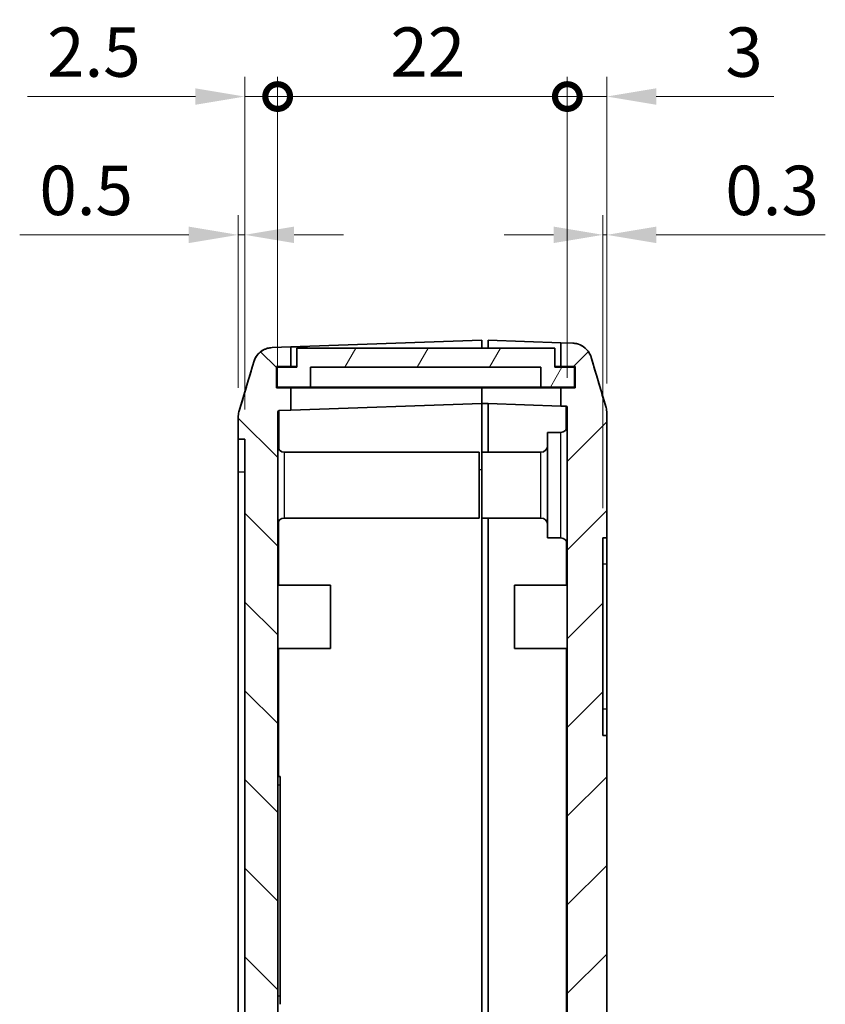
# Model space of a CAD drawing. Units: millimetres. Extents: x 0 to 4406, y 0 to 422.
# Drawn here: x 2737 to 2799, y 261 to 335 of the extents above; entities that cross this region are included whole.
import ezdxf

# ---------------------------------------------------------------- set-up
doc = ezdxf.new("R2010")
doc.units = ezdxf.units.MM
doc.header["$LTSCALE"] = 1.5
doc.layers.get('Defpoints').update_dxf_attribs({"lineweight": 25})
for name, color, linetype, lineweight in [('Dimension (ISO)', 7, 'Continuous', 18), ('Hatch (ISO)', 1, 'Continuous', 18), ('Visible (ISO)', 7, 'Continuous', 35), ('Visible Narrow (ISO)', 7, 'Continuous', 25)]:
    doc.layers.add(name, color=color, linetype=linetype, lineweight=lineweight)
doc.styles.add('Note Text (TK)', font='txt')
doc.dimstyles.new('Default - Method 1b (TK)', dxfattribs={"dimscale": 1.5, "dimtxt": 2.5, "dimasz": 2.5, "dimexe": 1, "dimexo": 1.5, "dimgap": 1, "dimtad": 1, "dimtoh": 1, "dimrnd": 1e-08, "dimdsep": 46, "dimtxsty": 'Note Text (TK)', "dimcen": 0.09, "dimdle": 5, "dimclrd": 100, "dimclre": 100, "dimclrt": 7, "dimadec": 1, "dimazin": 1, "dimtfac": 1, "dimtmove": 0, "dimatfit": 3, "dimfxl": 1, "dimtolj": 1, "dimlwd": -1, "dimlwe": -1, "dimarcsym": 0})

# ---------------------------------------------------------------- blocks, each defined once
blk = doc.blocks.new('_DotSmall')
at = {"color": 0, "linetype": 'ByBlock', "const_width": 0.5}
blk.add_lwpolyline([(-0.0625, 0, 1), (0.0625, 0, 1)], format="xyb", close=True, dxfattribs=at)
blk = doc.blocks.new('*D70')
at = {"layer": 'Defpoints', "color": 0}
for p in [(2757.013, 329.644), (2757.013, 305.697), (2754.513, 303.638)]:
    blk.add_point(p, dxfattribs=at)
at = {"layer": 'Dimension (ISO)', "color": 100}
for p, q in [((2754.513, 305.888), (2754.513, 331.144)), ((2757.013, 307.947), (2757.013, 331.144)), ((2750.763, 329.644), (2738.005, 329.644)), ((2757.013, 329.644), (2754.513, 329.644)), ((2757.013, 329.644), (2764.513, 329.644))]:
    blk.add_line(p, q, dxfattribs=at)
blk.add_solid([(2750.763, 330.269), (2750.763, 329.019), (2754.513, 329.644)], dxfattribs=at)
at = {"layer": 'Dimension (ISO)', "color": 100, "xscale": 3.75, "yscale": 3.75, "zscale": 3.75, "rotation": 180}
blk.add_blockref('_DotSmall', (2757.013, 329.644), dxfattribs=at)
at = {"layer": 'Dimension (ISO)', "color": 7, "insert": (2739.505, 333.019), "char_height": 3.75, "attachment_point": 4, "style": 'Note Text (TK)'}
blk.add_mtext('\\A1;2.5', dxfattribs=at)
blk = doc.blocks.new('*D71')
at = {"layer": 'Defpoints', "color": 0}
for p in [(2782.013, 329.644), (2779.013, 306.029), (2782.013, 305.606)]:
    blk.add_point(p, dxfattribs=at)
at = {"layer": 'Dimension (ISO)', "color": 100}
for p, q in [((2779.013, 308.279), (2779.013, 331.144)), ((2782.013, 307.856), (2782.013, 331.144)), ((2779.013, 329.644), (2775.263, 329.644)), ((2779.013, 329.644), (2782.013, 329.644)), ((2785.763, 329.644), (2794.686, 329.644))]:
    blk.add_line(p, q, dxfattribs=at)
blk.add_solid([(2785.763, 330.269), (2785.763, 329.019), (2782.013, 329.644)], dxfattribs=at)
at = {"layer": 'Dimension (ISO)', "color": 100, "xscale": 3.75, "yscale": 3.75, "zscale": 3.75}
blk.add_blockref('_DotSmall', (2779.013, 329.644), dxfattribs=at)
at = {"layer": 'Dimension (ISO)', "color": 7, "insert": (2791.013, 333.019), "char_height": 3.75, "attachment_point": 4, "style": 'Note Text (TK)'}
blk.add_mtext('\\A1;3', dxfattribs=at)
blk = doc.blocks.new('*D72')
at = {"layer": 'Defpoints', "color": 0}
for p in [(2779.013, 329.644), (2779.013, 306.029), (2757.013, 305.697)]:
    blk.add_point(p, dxfattribs=at)
at = {"layer": 'Dimension (ISO)', "color": 100}
for p, q in [((2757.013, 307.947), (2757.013, 331.144)), ((2779.013, 308.279), (2779.013, 331.144)), ((2757.013, 329.644), (2779.013, 329.644))]:
    blk.add_line(p, q, dxfattribs=at)
at = {"layer": 'Dimension (ISO)', "color": 100, "xscale": 3.75, "yscale": 3.75, "zscale": 3.75, "rotation": 180}
blk.add_blockref('_DotSmall', (2757.013, 329.644), dxfattribs=at)
at = {"layer": 'Dimension (ISO)', "color": 100, "xscale": 3.75, "yscale": 3.75, "zscale": 3.75}
blk.add_blockref('_DotSmall', (2779.013, 329.644), dxfattribs=at)
at = {"layer": 'Dimension (ISO)', "color": 7, "insert": (2765.578, 333.019), "char_height": 3.75, "attachment_point": 4, "style": 'Note Text (TK)'}
blk.add_mtext('\\A1;22', dxfattribs=at)
blk = doc.blocks.new('*D73')
at = {"layer": 'Defpoints', "color": 0}
for p in [(2754.013, 319.144), (2754.013, 305.274), (2754.513, 303.638)]:
    blk.add_point(p, dxfattribs=at)
at = {"layer": 'Dimension (ISO)', "color": 100}
for p, q in [((2754.013, 307.524), (2754.013, 320.644)), ((2754.513, 305.888), (2754.513, 320.644)), ((2750.263, 319.144), (2737.419, 319.144)), ((2754.513, 319.144), (2754.013, 319.144)), ((2758.263, 319.144), (2762.013, 319.144))]:
    blk.add_line(p, q, dxfattribs=at)
for points in [[(2750.263, 319.769), (2750.263, 318.519), (2754.013, 319.144)], [(2758.263, 319.769), (2758.263, 318.519), (2754.513, 319.144)]]:
    blk.add_solid(points, dxfattribs=at)
at = {"layer": 'Dimension (ISO)', "color": 7, "insert": (2738.919, 322.519), "char_height": 3.75, "attachment_point": 4, "style": 'Note Text (TK)'}
blk.add_mtext('\\A1;0.5', dxfattribs=at)
blk = doc.blocks.new('*D74')
at = {"layer": 'Defpoints', "color": 0}
for p in [(2782.013, 319.144), (2782.013, 305.606), (2781.713, 296.138)]:
    blk.add_point(p, dxfattribs=at)
at = {"layer": 'Dimension (ISO)', "color": 100}
for p, q in [((2781.713, 298.388), (2781.713, 320.644)), ((2782.013, 307.856), (2782.013, 320.644)), ((2777.963, 319.144), (2774.213, 319.144)), ((2781.713, 319.144), (2782.013, 319.144)), ((2785.763, 319.144), (2798.607, 319.144))]:
    blk.add_line(p, q, dxfattribs=at)
for points in [[(2777.963, 319.769), (2777.963, 318.519), (2781.713, 319.144)], [(2785.763, 319.769), (2785.763, 318.519), (2782.013, 319.144)]]:
    blk.add_solid(points, dxfattribs=at)
at = {"layer": 'Dimension (ISO)', "color": 7, "insert": (2791.013, 322.519), "char_height": 3.75, "attachment_point": 4, "style": 'Note Text (TK)'}
blk.add_mtext('\\A1;0.3', dxfattribs=at)

msp = doc.modelspace()

# ---------------------------------------------------------------- hatches: boundary and pattern name
at = {"layer": 'Hatch (ISO)'}
h = msp.add_hatch(dxfattribs=at)
h.set_pattern_fill('ANSI31', color=256, scale=38.1, angle=90.00021, style=0)
h.set_pattern_definition([(135.0002, (2384.25, -12), (-3.367584, -3.36761), [])])
edge = h.paths.add_edge_path()
edge.add_spline(control_points=[(2754.0751, 305.7008), (2754.0546, 305.6317), (2754.0391, 305.5611), (2754.0183, 305.4183), (2754.0131, 305.3463), (2754.0131, 305.2742)], knot_values=[-0.0432842, -0.0432842, -0.0432842, -0.0432842, -0.0216421, -0.0216421, 0, 0, 0, 0], degree=3, periodic=0)
edge.add_line((2754.0131, 305.2742), (2754.0131, 303.638))
edge.add_line((2754.0131, 303.638), (2754.5131, 303.638))
edge.add_line((2754.5131, 303.638), (2754.5131, 203.638))
edge.add_line((2754.5131, 203.638), (2754.0131, 203.638))
edge.add_line((2754.0131, 203.638), (2754.0131, 202.0019))
edge.add_spline(control_points=[(2754.0131, 202.0019), (2754.0131, 201.9298), (2754.0183, 201.8577), (2754.0391, 201.7149), (2754.0546, 201.6444), (2754.0751, 201.5752)], knot_values=[-0.0432842, -0.0432842, -0.0432842, -0.0432842, -0.0216421, -0.0216421, 0, 0, 0, 0], degree=3, periodic=0)
edge.add_line((2754.0751, 201.5752), (2755.2052, 197.7665))
edge.add_spline(control_points=[(2755.2052, 197.7665), (2755.2386, 197.654), (2755.285, 197.5459), (2755.4021, 197.3426), (2755.4724, 197.2482), (2755.6871, 197.021), (2755.8477, 196.9066), (2756.2037, 196.7457), (2756.3957, 196.7009), (2756.5909, 196.694)], knot_values=[-0.1875661, -0.1875661, -0.1875661, -0.1875661, -0.1523797, -0.1523797, -0.1171933, -0.1171933, -0.0585967, -0.0585967, 0, 0, 0, 0], degree=3, periodic=0)
edge.add_line((2756.5909, 196.694), (2772.5131, 196.138))
edge.add_line((2772.5131, 196.138), (2772.5131, 197.238))
edge.add_line((2772.5131, 197.238), (2771.6131, 197.238))
edge.add_line((2771.6131, 197.238), (2771.6131, 198.538))
edge.add_line((2771.6131, 198.538), (2772.5131, 198.538))
edge.add_line((2772.5131, 198.538), (2772.5131, 199.5401))
edge.add_line((2772.5131, 199.5401), (2757.1096, 200.078))
edge.add_ellipse((2757.1131, 200.1779), major_axis=(-0.0035, -0.0999), ratio=1, start_angle=272, end_angle=360, ccw=False)
edge.add_line((2757.0131, 200.1779), (2757.0131, 305.6973))
edge.add_ellipse((2757.1131, 305.6973), major_axis=(-0.1, 0), ratio=1, start_angle=272, end_angle=360, ccw=False)
edge.add_line((2757.1096, 305.7972), (2758.0131, 305.8288))
edge.add_line((2758.0131, 305.8288), (2758.0131, 307.538))
edge.add_line((2758.0131, 307.538), (2756.9131, 307.538))
edge.add_line((2756.9131, 307.538), (2756.9131, 309.138))
edge.add_line((2756.9131, 309.138), (2758.0131, 309.138))
edge.add_line((2758.0131, 309.138), (2758.0131, 310.6317))
edge.add_line((2758.0131, 310.6317), (2756.5909, 310.582))
edge.add_spline(control_points=[(2756.5909, 310.582), (2756.4737, 310.5779), (2756.3573, 310.5601), (2756.1312, 310.4977), (2756.0222, 310.4534), (2755.7484, 310.3025), (2755.5973, 310.1758), (2755.3524, 309.8715), (2755.2608, 309.6969), (2755.2052, 309.5096)], knot_values=[-0.1875661, -0.1875661, -0.1875661, -0.1875661, -0.1523797, -0.1523797, -0.1171933, -0.1171933, -0.0585967, -0.0585967, 0, 0, 0, 0], degree=3, periodic=0)
edge.add_line((2755.2052, 309.5096), (2754.0751, 305.7008))
h = msp.add_hatch(dxfattribs=at)
h.set_pattern_fill('ANSI31', color=256, scale=38.1, angle=14.999978, style=0)
h.set_pattern_definition([(60, (2384.25, -12), (-4.124445, 2.38125), [])])
h.paths.add_polyline_path([(2779.5631, 307.588), (2779.5631, 309.088), (2778.0631, 309.088), (2778.0631, 310.538), (2758.4631, 310.538), (2758.4631, 309.088), (2756.9631, 309.088), (2756.9631, 307.588), (2759.5131, 307.588), (2759.5131, 309.088), (2777.0131, 309.088), (2777.0131, 307.588)])
h = msp.add_hatch(dxfattribs=at)
h.set_pattern_fill('ANSI31', color=256, scale=38.1, style=0)
h.set_pattern_definition([(45, (2384.25, -12), (-3.367596, 3.367596), [])])
edge = h.paths.add_edge_path()
edge.add_line((2778.5131, 307.538), (2778.5131, 306.143))
edge.add_line((2778.5131, 306.143), (2778.9166, 306.1289))
edge.add_ellipse((2778.9131, 306.029), major_axis=(0.0035, 0.0999), ratio=1, start_angle=272, end_angle=360, ccw=False)
edge.add_line((2779.0131, 306.029), (2779.0131, 254.238))
edge.add_line((2779.0131, 254.238), (2780.4131, 254.238))
edge.add_line((2780.4131, 254.238), (2780.4131, 250.238))
edge.add_line((2780.4131, 250.238), (2779.1131, 250.238))
edge.add_line((2779.1131, 250.238), (2779.6118, 248.238))
edge.add_line((2779.6118, 248.238), (2782.0131, 248.238))
edge.add_line((2782.0131, 248.238), (2782.0131, 281.138))
edge.add_line((2782.0131, 281.138), (2781.7131, 281.138))
edge.add_line((2781.7131, 281.138), (2781.7131, 296.138))
edge.add_line((2781.7131, 296.138), (2782.0131, 296.138))
edge.add_line((2782.0131, 296.138), (2782.0131, 305.6059))
edge.add_spline(control_points=[(2782.0131, 305.6059), (2782.0131, 305.678), (2782.0079, 305.7501), (2781.9872, 305.8929), (2781.9717, 305.9634), (2781.9512, 306.0326)], knot_values=[-0.0432842, -0.0432842, -0.0432842, -0.0432842, -0.0216421, -0.0216421, 0, 0, 0, 0], degree=3, periodic=0)
edge.add_line((2781.9512, 306.0326), (2780.8211, 309.8414))
edge.add_spline(control_points=[(2780.8211, 309.8414), (2780.7877, 309.9538), (2780.7413, 310.0619), (2780.6242, 310.2652), (2780.5539, 310.3596), (2780.3392, 310.5868), (2780.1786, 310.7012), (2779.8226, 310.8621), (2779.6306, 310.9069), (2779.4354, 310.9138)], knot_values=[-0.1875661, -0.1875661, -0.1875661, -0.1875661, -0.1523797, -0.1523797, -0.1171933, -0.1171933, -0.0585967, -0.0585967, 0, 0, 0, 0], degree=3, periodic=0)
edge.add_line((2779.4354, 310.9138), (2778.5131, 310.946))
edge.add_line((2778.5131, 310.946), (2778.5131, 309.138))
edge.add_line((2778.5131, 309.138), (2779.6131, 309.138))
edge.add_line((2779.6131, 309.138), (2779.6131, 307.538))
edge.add_line((2779.6131, 307.538), (2778.5131, 307.538))
edge = h.paths.add_edge_path()
edge.add_line((2773.0131, 197.338), (2773.0131, 196.138))
edge.add_line((2773.0131, 196.138), (2776.4131, 196.2568))
edge.add_line((2776.4131, 196.2568), (2776.4131, 197.9078))
edge.add_line((2776.4131, 197.9078), (2778.6348, 197.9853))
edge.add_ellipse((2778.5999, 198.9847), major_axis=(0.0349, -0.9994), ratio=1, start_angle=0, end_angle=72.213281)
edge.add_line((2779.5622, 198.7127), (2780.3254, 201.4123))
edge.add_ellipse((2779.3631, 201.6843), major_axis=(0.9623, -0.2721), ratio=1, start_angle=0, end_angle=15.786719)
edge.add_line((2780.3631, 201.6843), (2780.3631, 209.138))
edge.add_line((2780.3631, 209.138), (2767.8631, 209.138))
edge.add_line((2767.8631, 209.138), (2767.8631, 212.938))
edge.add_line((2767.8631, 212.938), (2768.0631, 212.938))
edge.add_line((2768.0631, 212.938), (2768.0631, 213.138))
edge.add_line((2768.0631, 213.138), (2767.8631, 213.138))
edge.add_line((2767.8631, 213.138), (2767.8631, 216.138))
edge.add_line((2767.8631, 216.138), (2768.0631, 216.138))
edge.add_line((2768.0631, 216.138), (2768.0631, 216.338))
edge.add_line((2768.0631, 216.338), (2767.8631, 216.338))
edge.add_line((2767.8631, 216.338), (2767.8631, 223.938))
edge.add_line((2767.8631, 223.938), (2768.0631, 223.938))
edge.add_line((2768.0631, 223.938), (2768.0631, 224.138))
edge.add_line((2768.0631, 224.138), (2767.8631, 224.138))
edge.add_line((2767.8631, 224.138), (2767.8631, 227.138))
edge.add_line((2767.8631, 227.138), (2768.0631, 227.138))
edge.add_line((2768.0631, 227.138), (2768.0631, 227.338))
edge.add_line((2768.0631, 227.338), (2767.8631, 227.338))
edge.add_line((2767.8631, 227.338), (2767.8631, 234.938))
edge.add_line((2767.8631, 234.938), (2768.0631, 234.938))
edge.add_line((2768.0631, 234.938), (2768.0631, 235.138))
edge.add_line((2768.0631, 235.138), (2767.8631, 235.138))
edge.add_line((2767.8631, 235.138), (2767.8631, 238.138))
edge.add_line((2767.8631, 238.138), (2768.0631, 238.138))
edge.add_line((2768.0631, 238.138), (2768.0631, 238.338))
edge.add_line((2768.0631, 238.338), (2767.8631, 238.338))
edge.add_line((2767.8631, 238.338), (2767.8631, 242.138))
edge.add_line((2767.8631, 242.138), (2776.3631, 242.138))
edge.add_line((2776.3631, 242.138), (2776.3631, 243.638))
edge.add_line((2776.3631, 243.638), (2766.3631, 243.638))
edge.add_line((2766.3631, 243.638), (2766.3631, 207.638))
edge.add_line((2766.3631, 207.638), (2777.0131, 207.638))
edge.add_line((2777.0131, 207.638), (2777.0131, 199.6798))
edge.add_line((2777.0131, 199.6798), (2773.0131, 199.5401))
edge.add_line((2773.0131, 199.5401), (2772.5131, 199.5401))
edge.add_line((2772.5131, 199.5401), (2772.5131, 198.538))
edge.add_line((2772.5131, 198.538), (2772.5131, 198.338))
edge.add_line((2772.5131, 198.338), (2771.7131, 198.338))
edge.add_line((2771.7131, 198.338), (2771.7131, 197.338))
edge.add_line((2771.7131, 197.338), (2773.0131, 197.338))

# ---------------------------------------------------------------- linework, layer by layer
at = {"layer": 'Visible (ISO)'}
for p, q in [((2759.4524, 310.6819), (2772.5131, 311.138)), ((2772.5131, 311.138), (2772.5131, 310.538)), ((2773.0131, 310.538), (2773.0131, 311.138)), ((2773.0131, 311.138), (2778.5131, 310.946)), ((2758.0131, 310.6317), (2756.5909, 310.582)), ((2758.0131, 309.138), (2758.0131, 310.6317)), ((2778.0631, 310.538), (2758.4631, 310.538)), ((2758.4631, 310.538), (2758.4631, 309.088)), ((2778.0631, 309.088), (2778.0631, 310.538)), ((2779.4354, 310.9138), (2778.5131, 310.946)), ((2778.5131, 310.946), (2778.5131, 309.138)), ((2781.9512, 306.0326), (2780.8211, 309.8414)), ((2755.2052, 309.5096), (2754.0751, 305.7008)), ((2756.9131, 307.538), (2756.9131, 309.138)), ((2756.9131, 309.138), (2758.0131, 309.138)), ((2758.4631, 309.088), (2756.9631, 309.088)), ((2756.9631, 309.088), (2756.9631, 307.588)), ((2758.4631, 309.138), (2758.0131, 309.138)), ((2759.5131, 307.588), (2759.5131, 309.088)), ((2759.5131, 309.088), (2777.0131, 309.088)), ((2777.0131, 309.088), (2777.0131, 307.588)), ((2778.0631, 309.138), (2778.5131, 309.138)), ((2779.5631, 309.088), (2778.0631, 309.088)), ((2778.5131, 309.138), (2779.6131, 309.138)), ((2779.5631, 307.588), (2779.5631, 309.088)), ((2779.6131, 309.138), (2779.6131, 307.538)), ((2758.0131, 307.538), (2756.9131, 307.538)), ((2756.9631, 307.588), (2759.5131, 307.588)), ((2758.0131, 305.8288), (2758.0131, 307.538)), ((2772.5131, 307.538), (2758.0131, 307.538)), ((2777.0131, 307.588), (2759.5131, 307.588)), ((2772.5131, 307.588), (2772.5131, 307.538)), ((2772.5131, 307.538), (2772.5131, 306.3351)), ((2778.5131, 307.538), (2772.5131, 307.538)), ((2772.5131, 307.538), (2772.5131, 306.3351)), ((2777.0131, 307.588), (2779.5631, 307.588)), ((2778.5131, 307.538), (2778.5131, 306.143)), ((2779.6131, 307.538), (2778.5131, 307.538)), ((2757.1096, 305.7972), (2758.0131, 305.8288)), ((2772.5131, 306.3351), (2758.0131, 305.8288)), ((2773.0131, 306.3351), (2772.5131, 306.3351)), ((2772.5131, 306.3351), (2772.5131, 302.638)), ((2778.5131, 306.143), (2773.0131, 306.3351)), ((2773.0131, 302.638), (2773.0131, 306.3351)), ((2778.5131, 306.143), (2778.9166, 306.1289)), ((2779.0131, 306.029), (2779.0131, 254.238)), ((2754.0131, 305.2742), (2754.0131, 303.638)), ((2757.0131, 200.1779), (2757.0131, 305.6973)), ((2782.0131, 296.138), (2782.0131, 305.6059)), ((2754.0131, 303.638), (2754.5131, 303.638)), ((2754.0131, 303.638), (2754.0131, 301.138)), ((2754.5131, 303.638), (2754.5131, 203.638)), ((2777.5131, 296.138), (2777.5131, 304.138)), ((2778.5131, 304.138), (2777.5131, 304.138)), ((2757.5131, 302.638), (2772.3131, 302.638)), ((2772.3131, 302.638), (2772.3131, 297.638)), ((2772.5131, 297.638), (2772.5131, 302.638)), ((2777.0131, 302.638), (2772.5131, 302.638)), ((2754.0131, 206.138), (2754.0131, 301.138)), ((2757.5131, 297.638), (2772.3131, 297.638)), ((2772.5131, 297.638), (2772.5131, 243.638)), ((2777.0131, 297.638), (2772.5131, 297.638)), ((2772.5131, 297.638), (2772.5131, 243.638)), ((2773.0131, 243.638), (2773.0131, 297.638)), ((2778.5131, 296.138), (2777.5131, 296.138)), ((2781.7131, 281.138), (2781.7131, 296.138)), ((2781.7131, 296.138), (2782.0131, 296.138)), ((2782.0131, 296.138), (2782.0131, 294.138)), ((2782.0131, 294.138), (2782.0131, 283.138)), ((2757.0131, 292.538), (2761.0131, 292.538)), ((2761.0131, 292.538), (2761.0131, 287.738)), ((2775.0131, 287.738), (2775.0131, 292.538)), ((2779.0131, 292.538), (2775.0131, 292.538)), ((2757.0131, 287.738), (2761.0131, 287.738)), ((2779.0131, 287.738), (2775.0131, 287.738)), ((2782.0131, 283.138), (2782.0131, 281.138)), ((2782.0131, 281.138), (2781.7131, 281.138)), ((2782.0131, 248.238), (2782.0131, 281.138)), ((2757.0131, 278.018), (2757.2131, 278.018)), ((2757.2131, 278.018), (2757.2131, 277.378)), ((2757.2131, 261.358), (2757.2131, 277.378)), ((2757.2131, 261.358), (2757.2131, 260.718))]:
    msp.add_line(p, q, dxfattribs=at)
for centre, radius, start, end in [((2757.1131, 305.6973), 0.1, 92, 180), ((2778.9131, 306.029), 0.1, 0, 88), ((2778.5131, 304.638), 0.5, 270, 0), ((2757.5131, 303.138), 0.5, 180, 270), ((2777.0131, 303.138), 0.5, 270, 0), ((2757.5131, 297.138), 0.5, 90, 180), ((2777.0131, 297.138), 0.5, 0, 90), ((2778.5131, 295.638), 0.5, 0, 90)]:
    msp.add_arc(centre, radius, start, end, dxfattribs=at)
msp.add_ellipse((2759.8014, 300.688), major_axis=(-286.5369, -10.0061), ratio=0.0348783, start_param=4.712389, end_param=4.7174119, dxfattribs=at)
for points, knots in [([(2756.2396, 310.5276), (2756.2041, 310.5178), (2756.1697, 310.5068), (2755.9853, 310.4408), (2755.8612, 310.3691), (2755.6343, 310.2053), (2755.5486, 310.1147), (2755.3989, 309.9338), (2755.3512, 309.8518), (2755.2803, 309.7188), (2755.2583, 309.6669), (2755.2242, 309.5799), (2755.2126, 309.5447), (2755.2015, 309.5087), (2755.1999, 309.5032), (2755.1983, 309.4979)], [0.00465155, 0.00465155, 0.00465155, 0.00465155, 0.005656506, 0.005656506, 0.010242594, 0.010242594, 0.016298789, 0.016298789, 0.024441693, 0.024441693, 0.032584596, 0.032584596, 0.0407275, 0.0407275, 0.042256522, 0.042256522, 0.042256522, 0.042256522]), ([(2756.5909, 310.582), (2756.4737, 310.5779), (2756.3573, 310.5601), (2756.1312, 310.4977), (2756.0222, 310.4534), (2755.7484, 310.3025), (2755.5973, 310.1758), (2755.3524, 309.8715), (2755.2608, 309.6969), (2755.2052, 309.5096)], [-0.18756614, -0.18756614, -0.18756614, -0.18756614, -0.15237974, -0.15237974, -0.11719334, -0.11719334, -0.05859667, -0.05859667, 0, 0, 0, 0]), ([(2780.8211, 309.8414), (2780.7877, 309.9538), (2780.7413, 310.0619), (2780.6242, 310.2652), (2780.5539, 310.3596), (2780.3392, 310.5868), (2780.1786, 310.7012), (2779.8226, 310.8621), (2779.6306, 310.9069), (2779.4354, 310.9138)], [-0.18756614, -0.18756614, -0.18756614, -0.18756614, -0.15237974, -0.15237974, -0.11719334, -0.11719334, -0.05859667, -0.05859667, 0, 0, 0, 0]), ([(2780.828, 309.8296), (2780.8196, 309.8581), (2780.8091, 309.891), (2780.779, 309.972), (2780.7596, 310.0199), (2780.6985, 310.1423), (2780.6578, 310.2171), (2780.5139, 310.409), (2780.4105, 310.531), (2780.0939, 310.7455), (2779.915, 310.8344), (2779.6158, 310.8991), (2779.5262, 310.9106), (2779.4358, 310.9137)], [1.286731591, 1.286731591, 1.286731591, 1.286731591, 1.294874684, 1.294874684, 1.303017778, 1.303017778, 1.311160872, 1.311160872, 1.319303965, 1.319303965, 1.325133117, 1.325133117, 1.327447059, 1.327447059, 1.327447059, 1.327447059]), ([(2782.0131, 305.6059), (2782.0131, 305.678), (2782.0079, 305.7501), (2781.9872, 305.8929), (2781.9717, 305.9634), (2781.9512, 306.0326)], [-0.043284198, -0.043284198, -0.043284198, -0.043284198, -0.021642099, -0.021642099, 0, 0, 0, 0]), ([(2754.0751, 305.7008), (2754.0546, 305.6317), (2754.0391, 305.5611), (2754.0183, 305.4183), (2754.0131, 305.3463), (2754.0131, 305.2742)], [-0.043284198, -0.043284198, -0.043284198, -0.043284198, -0.021642099, -0.021642099, 0, 0, 0, 0])]:
    msp.add_open_spline(points, degree=3, knots=knots, dxfattribs=at)
for points in [[(2780.828, 309.8296), (2781.202, 308.5634), (2781.5761, 307.2973), (2781.9512, 306.0324)], [(2754.075, 305.7007), (2754.4501, 306.9656), (2754.8242, 308.2317), (2755.1983, 309.4979)]]:
    msp.add_open_spline(points, degree=3, dxfattribs=at)
at = {"layer": 'Visible Narrow (ISO)'}
for p, q in [((2778.5131, 296.138), (2778.5131, 304.138)), ((2757.5131, 302.638), (2757.5131, 297.638)), ((2777.0131, 297.638), (2777.0131, 302.638)), ((2772.3131, 301.3312), (2772.5131, 301.3381)), ((2754.0131, 301.138), (2754.5131, 301.138)), ((2757.1096, 292.538), (2757.1096, 297.4333)), ((2778.9166, 295.9333), (2778.9166, 292.538)), ((2782.0131, 294.138), (2781.7131, 294.138)), ((2757.1096, 278.018), (2757.1096, 287.738)), ((2778.9166, 287.738), (2778.9166, 252.9334)), ((2782.0131, 283.138), (2781.7131, 283.138)), ((2757.0131, 277.378), (2757.2131, 277.378)), ((2757.0131, 261.358), (2757.2131, 261.358))]:
    msp.add_line(p, q, dxfattribs=at)
for centre, major_axis, start_param, end_param in [((2757.1131, 300.7943), (-0.0035, 5.0029), 0.0000238, 1.1486046), ((2778.9131, 301.126), (-0.0035, -5.0029), 2.2696735, 3.1415691)]:
    msp.add_ellipse(centre, major_axis=major_axis, ratio=0.0006967, start_param=start_param, end_param=end_param, dxfattribs=at)

# ---------------------------------------------------------------- dimensions: what is measured, and where the dimension line sits
at = {"layer": 'Dimension (ISO)', "color": 100}
for base, p1, p2, override, picture, middle in [((2757.0131, 329.6441), (2754.5131, 303.638), (2757.0131, 305.6973), {"dimgap": 1, "dimtoh": 0, "dimdec": 2, "dimblk2": 'DotSmall', "dimsah": 1, "dimdle": 0, "dimtol": 0, "dimlim": 0, "dimtp": 0, "dimtm": 0, "dimtdec": 2, "dimtofl": 1, "dimatfit": 1}, '*D70', (2742.5089, 329.6441)), ((2779.0131, 329.6441), (2757.0131, 305.6973), (2779.0131, 306.029), {"dimgap": 1, "dimtoh": 0, "dimdec": 2, "dimblk1": 'DotSmall', "dimblk2": 'DotSmall', "dimsah": 1, "dimdle": 0, "dimtol": 0, "dimlim": 0, "dimtp": 0, "dimtm": 0, "dimtdec": 2, "dimtofl": 0, "dimatfit": 1}, '*D72', (2768.0281, 329.6441)), ((2782.0131, 329.6441), (2779.0131, 306.029), (2782.0131, 305.6059), {"dimgap": 1, "dimtoh": 0, "dimdec": 2, "dimblk1": 'DotSmall', "dimsah": 1, "dimdle": 0, "dimtol": 0, "dimlim": 0, "dimtp": 0, "dimtm": 0, "dimtdec": 2, "dimtofl": 1, "dimatfit": 1}, '*D71', (2792.0998, 329.6441)), ((2754.0131, 319.1441), (2754.5131, 303.638), (2754.0131, 305.2742), {"dimgap": 1, "dimtoh": 0, "dimdec": 2, "dimtol": 0, "dimlim": 0, "dimtp": 0, "dimtm": 0, "dimtdec": 2, "dimtofl": 1, "dimatfit": 1}, '*D73', (2741.9663, 319.1441))]:
    dim = msp.add_linear_dim(base=base, p1=p1, p2=p2, angle=180, dimstyle='Default - Method 1b (TK)', override=override, dxfattribs=at)
    dim.commit()
    dim.dimension.update_dxf_attribs({"geometry": picture, "text_midpoint": middle, "dimtype": 160})
dim = msp.add_linear_dim(base=(2782.0131, 319.1441), p1=(2781.7131, 296.138), p2=(2782.0131, 305.6059), dimstyle='Default - Method 1b (TK)', override={"dimgap": 1, "dimtoh": 0, "dimdec": 2, "dimtol": 0, "dimlim": 0, "dimtp": 0, "dimtm": 0, "dimtdec": 2, "dimtofl": 1, "dimatfit": 1}, dxfattribs=at)
dim.commit()
dim.dimension.update_dxf_attribs({"geometry": '*D74', "text_midpoint": (2794.06, 319.1441), "dimtype": 160})

doc.saveas('drawing.dxf')
